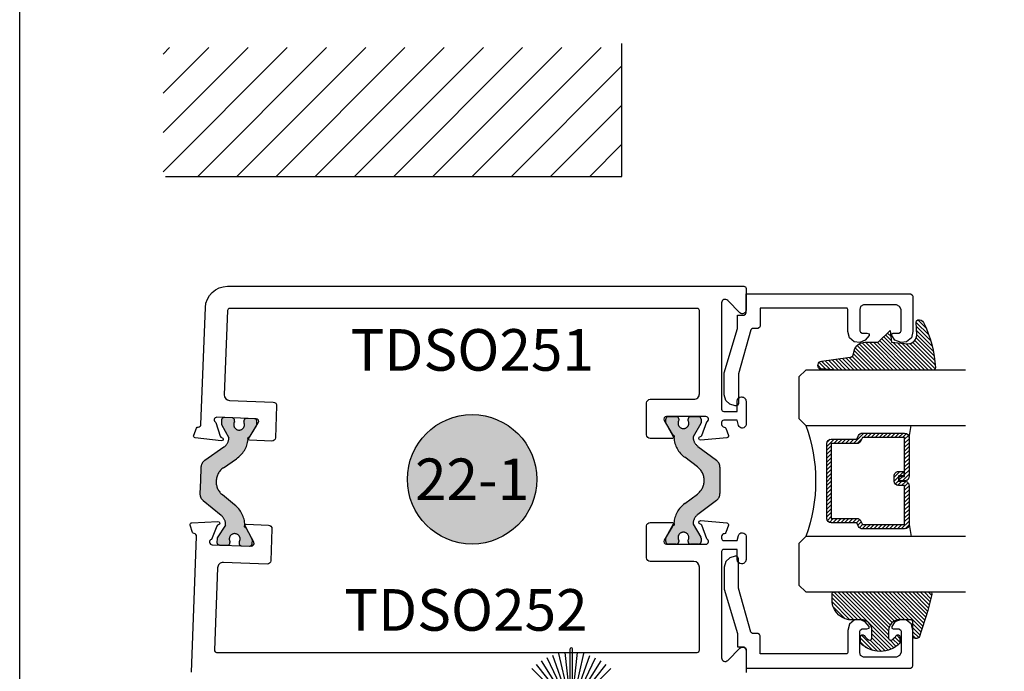
# Model space of a CAD drawing. Units: inches. Extents: x 0 to 160, y 0 to 19.
# Drawn here: x 108 to 112, y 11 to 14 of the extents above; entities that cross this region are included whole.
import ezdxf
from ezdxf.enums import TextEntityAlignment as Align

# ---------------------------------------------------------------- set-up
doc = ezdxf.new("R2010")
doc.units = ezdxf.units.IN
doc.header["$MEASUREMENT"] = 0
doc.linetypes.add('HIDDEN', pattern=[0.375, 0.25, -0.125])
doc.layers.add('Arcadia-Mview', color=6, linetype='Continuous', plot=False)
for name, color, linetype in [('Arcadia-Profile', 5, 'Continuous'), ('Arcadia-Shade', 8, 'Continuous'), ('Arcadia-Symb', 7, 'Continuous'), ('Arcadia-Symb-Text', 3, 'Continuous'), ('Arcadia-Text', 3, 'Continuous')]:
    doc.layers.add(name, color=color, linetype=linetype)
doc.styles.get("Standard").update_dxf_attribs({"font": 'ARIALN.TTF'})

# ---------------------------------------------------------------- blocks, each defined once
blk = doc.blocks.new('*U58')
at = {"layer": 'Arcadia-Shade', "lineweight": -3}
h = blk.add_hatch(dxfattribs=at)
h.set_pattern_fill('ANSI31', color=256, scale=0.1, style=0)
h.set_pattern_definition([(45, (-12.49009116438055, -10.79353366436353), (-0.0088388347648318, 0.0088388347648318), [])])
edge = h.paths.add_edge_path()
edge.add_line((0.4990116755820751, 0.4285564927512802), (0.5229934129158452, 0.4285564927512838))
edge.add_arc((0.5229934129158464, 0.4482414927513224), 0.0196850000000387, 269.9999999999964, 359.9999999999984)
edge.add_line((0.5426784129158851, 0.4482414927513219), (0.5426784129158851, 0.4732180318310384))
edge.add_line((0.5426784129158851, 0.4732180318310384), (0.5229934129158452, 0.4732180318310384))
edge.add_line((0.5229934129158452, 0.4732180318310384), (0.5229934129158452, 0.4482414927513219))
edge.add_line((0.5229934129158452, 0.4482414927513219), (0.4990116755820751, 0.4482414927513219))
edge.add_line((0.4990116755820751, 0.4482414927513219), (0.4990116755820751, 0.4763228331426533))
edge.add_arc((0.47932667558206, 0.476322833142687), 0.0196850000000151, 359.9999999999018, 449.9999999999017)
edge.add_line((0.4793266755820938, 0.4960078331427021), (0.3036411249999347, 0.4960078331426985))
edge.add_arc((0.3036411249999347, 0.4763228331426604), 0.0196850000000382, 90, 180)
edge.add_line((0.2839561249998965, 0.4763228331426604), (0.2839561249998965, 0.2858323436881278))
edge.add_arc((0.3036411249999145, 0.2858323436881261), 0.019685000000018, 179.999999999995, 245.4529343159603)
edge.add_line((0.2954631769583571, 0.2679264678137017), (0.3114070047096007, 0.2606446238063391))
edge.add_line((0.3114070047096007, 0.2606446238063391), (0.3114070047096007, 0.1457257251104203))
edge.add_arc((0.3310920047095802, 0.145725725110422), 0.0196849999999795, 180.0000000000052, 270.0000000000052)
edge.add_line((0.331092004709582, 0.1260407251104425), (0.668905995290265, 0.126040725110439))
edge.add_arc((0.668905995290266, 0.1457257251104211), 0.0196849999999822, 269.9999999999974, 359.9999999999974)
edge.add_line((0.6885909952902481, 0.1457257251104203), (0.6885909952902481, 0.2606446238063391))
edge.add_line((0.6885909952902481, 0.2606446238063391), (0.7045348230414366, 0.2679264678137088))
edge.add_arc((0.6963568749998893, 0.2858323436881248), 0.0196850000000061, 294.547065684023, 359.9999999999882)
edge.add_line((0.7160418749998954, 0.2858323436881207), (0.7160418749998936, 0.4763228331426604))
edge.add_arc((0.696356874999912, 0.47632283314266), 0.0196849999999816, 9.694e-13, 89.99999999999903)
edge.add_line((0.6963568749999123, 0.4960078331426417), (0.5206721869999261, 0.4960078331426985))
edge.add_arc((0.5206721869999243, 0.4763228331426586), 0.0196850000000399, 89.99999999999484, 179.9999999999948)
edge.add_line((0.5009871869998844, 0.4763228331426604), (0.5009871869998844, 0.4521573060815705))
edge.add_line((0.5009871869998844, 0.4521573060815705), (0.5206721869999261, 0.4521573060815705))
edge.add_line((0.5206721869999261, 0.4521573060815705), (0.5206721869999261, 0.4763228331426604))
edge.add_line((0.5206721869999261, 0.4763228331426604), (0.6963568749999123, 0.4763228331426604))
edge.add_line((0.6963568749999123, 0.4763228331426604), (0.6963568749999123, 0.2858323436881207))
edge.add_line((0.6963568749999123, 0.2858323436881207), (0.6804130472487256, 0.2785504996807049))
edge.add_arc((0.6885909952902385, 0.260644623806309), 0.0196849999999735, 114.5470656839565, 179.9999999999124)
edge.add_line((0.668905995290265, 0.2606446238063391), (0.668905995290265, 0.1457257251104203))
edge.add_line((0.668905995290265, 0.1457257251104203), (0.331092004709582, 0.1457257251104203))
edge.add_line((0.331092004709582, 0.1457257251104203), (0.331092004709582, 0.2606446238063391))
edge.add_arc((0.311407004709616, 0.2606446238063067), 0.019684999999966, 9.43583e-11, 65.45293431605755)
edge.add_line((0.3195849527511214, 0.2785504996806978), (0.3036411249999347, 0.2858323436881207))
edge.add_line((0.3036411249999347, 0.2858323436881207), (0.3036411249999347, 0.4763228331426604))
edge.add_line((0.3036411249999347, 0.4763228331426604), (0.4793266755820938, 0.4763228331426604))
edge.add_line((0.4793266755820938, 0.4763228331426604), (0.4793266755820938, 0.4482414927513219))
edge.add_arc((0.4990116755821053, 0.4482414927512917), 0.0196850000000115, 179.9999999999121, 269.9999999999121)
at = {"layer": 'Arcadia-Profile'}
for p, q in [((0, 0.03125), (1.8e-15, 0.75)), ((0.25, 0.75), (0.25, 0.03125)), ((0.75, 0.03125), (0.75, 0.75)), ((1, 0.75), (1, 0.03125)), ((0.3036416249999334, 0.4960078331427021), (0.2499999999999218, 0.5053829846366896)), ((0.6963568749999123, 0.4960078331427021), (0.7499984999999257, 0.5053829846366896)), ((0.7080088700575029, 0.2699663348586228), (0.7122228838293801, 0.2741803486304981)), ((0.03125, 0), (0, 0.03125)), ((0.03125, 0), (0, 0.03125)), ((0.03125, 0), (0, 0.03125)), ((0.03125, 0), (0, 0.03125)), ((0.03125, 0), (0, 0.03125)), ((0.21875, 0), (0.03125, 0)), ((0.21875, 0), (0.03125, 0)), ((0.25, 0.03125), (0.21875, 0)), ((0.25, 0.03125), (0.21875, 0)), ((0.78125, 0), (0.75, 0.03125)), ((0.96875, 0), (0.78125, 0)), ((1, 0.03125), (0.96875, 0))]:
    blk.add_line(p, q, dxfattribs=at)
blk.add_lwpolyline([(0.4990116755820751, 0.4285564927512802), (0.5229934129158452, 0.4285564927512838, 0.4142135623731049), (0.5426784129158851, 0.4482414927513219), (0.5426784129158851, 0.4732180318310384), (0.5229934129158452, 0.4732180318310384), (0.5229934129158452, 0.4482414927513219), (0.4990116755820751, 0.4482414927513219), (0.4990116755820751, 0.4763228331426533, 0.4142135623730951), (0.4793266755820938, 0.4960078331427021), (0.3036411249999347, 0.4960078331426985, 0.4142135623730951), (0.2839561249998965, 0.4763228331426604), (0.2839561249998965, 0.2858323436881278, 0.2936188569408289), (0.2954631769583571, 0.2679264678137017), (0.3114070047096007, 0.2606446238063391), (0.3114070047096007, 0.1457257251104203, 0.4142135623730951), (0.331092004709582, 0.1260407251104425), (0.668905995290265, 0.126040725110439, 0.4142135623730951), (0.6885909952902481, 0.1457257251104203), (0.6885909952902481, 0.2606446238063391), (0.7045348230414366, 0.2679264678137088, 0.2936188569408282), (0.7160418749998954, 0.2858323436881207), (0.7160418749998936, 0.4763228331426604, 0.4142135623730852), (0.6963568749999123, 0.4960078331426417), (0.5206721869999261, 0.4960078331426985, 0.4142135623730951), (0.5009871869998844, 0.4763228331426604), (0.5009871869998844, 0.4521573060815705), (0.5206721869999261, 0.4521573060815705), (0.5206721869999261, 0.4763228331426604), (0.6963568749999123, 0.4763228331426604), (0.6963568749999123, 0.2858323436881207), (0.6804130472487256, 0.2785504996807049, 0.2936188569407848), (0.668905995290265, 0.2606446238063391), (0.668905995290265, 0.1457257251104203), (0.331092004709582, 0.1457257251104203), (0.331092004709582, 0.2606446238063391, 0.2936188569408189), (0.3195849527511214, 0.2785504996806978), (0.3036411249999347, 0.2858323436881207), (0.3036411249999347, 0.4763228331426604), (0.4793266755820938, 0.4763228331426604), (0.4793266755820938, 0.4482414927513219, 0.4142135623730946)], format="xyb", close=True, dxfattribs=at)
blk.add_arc((0.4999992499998971, -0.6625220109668888), 0.7374409998105559, 70.18348207574029, 109.8165179242613, dxfattribs=at)
blk = doc.blocks.new('E-150MOD')
at = {"layer": 'Arcadia-Shade', "lineweight": -3}
h = blk.add_hatch(dxfattribs=at)
h.set_pattern_fill('ANSI31', color=256, scale=0.1, style=0)
h.set_pattern_definition([(45, (-0.138567264803946, 0.0239117308240513), (-0.0088388347648318, 0.0088388347648318), [])])
edge = h.paths.add_edge_path()
edge.add_line((0.2307305913625512, 0.1184704544556859), (0.202291955919371, 0.1184704544556872))
edge.add_arc((0.2022919559193711, 0.1278042520424739), 0.0093337975867867, 126.6780053634676, 269.9999999999995, ccw=False)
edge.add_arc((0.1429581583326799, 0.207470454455787), 0.0900000000000237, 306.6780053633725, 323.576426357604)
edge.add_arc((0.2073301242805562, 0.1599704544556878), 0.0099999999999988, 323.5764263576871, 450.0000000000201)
edge.add_line((0.2073301242805527, 0.1699704544556866), (0.1749999999999971, 0.169970454455686))
edge.add_arc((0.1749999999999987, 0.1199704544556874), 0.0499999999999986, 90.00000000000178, 180.0000000000027)
edge.add_line((0.125, 0.119970454455685), (0.1250000000000007, 0.0659049405506607))
edge.add_arc((0.037059360948156, 0.0786686605666967), 0.0888620759688553, 266.2190256176107, 351.74174670046614, ccw=False)
edge.add_line((0.0311995675385823, -0.009999999999998), (0.0100000000000015, -0.01))
edge.add_arc((0.0100000000000008, 8e-16), 0.0100000000000008, 180.0000000000043, 270.0000000000043, ccw=False)
edge.add_line((0, 0), (0, 0.4305641256404997))
edge.add_arc((0.009999999999999, 0.4305641256405004), 0.009999999999999, 77.99937774415321, 180.0000000000045, ccw=False)
edge.add_arc((-0.3507727045260797, -1.107357734935952), 1.589668855323814, 69.71688305471389, 76.80556558053468, ccw=False)
edge.add_arc((0.1947457635950655, 0.3698040499677627), 0.0150000000000009, -90.00000000001302, 68.26389573529048, ccw=False)
edge.add_line((0.1947457635950621, 0.3548040499677619), (0.1349999999999979, 0.3548040499677614))
edge.add_arc((0.1349999999999979, 0.3448040499677614), 0.01, 90, 180)
edge.add_line((0.1249999999999979, 0.3448040499677614), (0.125, 0.2949704544556848))
edge.add_arc((0.1750000000000003, 0.2949704544556861), 0.0500000000000002, 180.0000000000014, 270.0000000000005)
edge.add_line((0.1750000000000007, 0.2449704544556859), (0.2073301242805527, 0.2449704544556874))
edge.add_arc((0.207330124280542, 0.2549704544556661), 0.0099999999999787, 270.0000000000609, 396.4235736423736)
edge.add_arc((0.1429581583325789, 0.2074704544556889), 0.0900000000000011, 36.42357364230738, 53.32199463653551)
edge.add_arc((0.2022919559193708, 0.2871366568689003), 0.009333797586788, 89.99999999999869, 233.32199463655041, ccw=False)
edge.add_line((0.202291955919371, 0.2964704544556884), (0.2307305913625512, 0.2964704544556882))
edge.add_arc((0.1429581583325826, 0.2074704544556871), 0.125000000000002, -45.39787468375329, 45.39787468375329, ccw=False)
at = {"layer": 'Arcadia-Profile'}
blk.add_lwpolyline([(0.2307305913625512, 0.1184704544556859), (0.202291955919371, 0.1184704544556872, -0.7220322426225168), (0.1967167169756805, 0.1352900043835457, 0.0738671817168788), (0.215376620024047, 0.1540329544556911, 0.6153459029250179), (0.2073301242805527, 0.1699704544556866), (0.1749999999999971, 0.169970454455686, 0.4142135623731001), (0.125, 0.119970454455685), (0.1250000000000007, 0.0659049405506607, -0.3915067863019581), (0.0311995675385823, -0.009999999999998), (0.0100000000000015, -0.01, -0.4142135623730951), (0, 0), (0, 0.4305641256404997, -0.4769788655072018), (0.0120792231389261, 0.4403455790671917, -0.0309400796202896), (0.2003007460826568, 0.3837375409001378, -0.8262721402126098), (0.1947457635950621, 0.3548040499677619), (0.1349999999999979, 0.3548040499677614, 0.4142135623730951), (0.1249999999999979, 0.3448040499677614), (0.125, 0.2949704544556848, 0.41421356237309), (0.1750000000000007, 0.2449704544556859), (0.2073301242805527, 0.2449704544556874, 0.6153459029248967), (0.2153766200240104, 0.2609079544556594, 0.0738671817168641), (0.1967167169756818, 0.2796509045278258, -0.7220322426226498), (0.202291955919371, 0.2964704544556884), (0.2307305913625512, 0.2964704544556882, -0.418287269326214)], format="xyb", close=True, dxfattribs=at)
blk = doc.blocks.new('E-260MOD')
at = {"layer": 'Arcadia-Shade', "lineweight": -3}
h = blk.add_hatch(dxfattribs=at)
h.set_pattern_fill('ANSI31', color=256, scale=0.1, style=0)
h.set_pattern_definition([(45, (0.111432735196054, 0.0210802744449259), (-0.0088388347648318, 0.0088388347648318), [])])
edge = h.paths.add_edge_path()
edge.add_line((-0.1786578097246902, 0.2350642497696223), (-0.125, 0.2404197422160825))
edge.add_line((-0.125, 0.2404197422160825), (-0.1181936880113304, 0.3139171335331267))
edge.add_arc((-0.1581936880113304, 0.3139171335331286), 0.04, 359.9999999999973, 449.9999999999999)
edge.add_line((-0.1581936880113304, 0.3539171335331286), (-0.2162454687676565, 0.3519725935885994))
edge.add_arc((-0.2162454687677204, 0.3619725935886442), 0.0100000000000448, 199.8505422421205, 270.0000000003661, ccw=False)
edge.add_arc((-0.2057289674488805, 0.3657692497091054), 0.0211808495959475, 113.38550761416829, 199.8505422417517, ccw=False)
edge.add_arc((0.0188137903408532, -0.0927442170155847), 0.5317010624323791, 93.16608336545528, 115.98409913818631, ccw=False)
edge.add_arc((-0.009999999999999, 0.4281605382221339), 0.009999999999999, -5.4001247917767614e-12, 93.166083365465, ccw=False)
edge.add_line((0, 0.428160538222133), (0, 0))
edge.add_line((0, 0), (-0.0053552835515234, -0.0845275820354292))
edge.add_arc((-0.0204262058438835, -0.0713796810144441), 0.0199999999999994, 191.4084515945802, 318.8984941272966, ccw=False)
edge.add_line((-0.0400310460016437, -0.0753357197388062), (-0.0574464047220715, 0.0534071486590815))
edge.add_arc((-0.0772453629954753, 0.0505785003444151), 0.0200000000000013, 8.130742450397316, 62.82068149597911)
edge.add_line((-0.0681098259279479, 0.0683701265345048), (-0.0978388426688213, 0.0757519387839843))
edge.add_arc((-0.0749999999999996, 0.1202310042592028), 0.0499999999999997, 180.0000000000006, 242.82068149597302, ccw=False)
edge.add_line((-0.1249999999999993, 0.1202310042592023), (-0.125, 0.180419742216082))
edge.add_line((-0.125, 0.180419742216082), (-0.1786578097246902, 0.2350642497696223))
at = {"layer": 'Arcadia-Profile'}
blk.add_lwpolyline([(-0.1786578097246902, 0.2350642497696223), (-0.125, 0.2404197422160825), (-0.1181936880113304, 0.3139171335331267, 0.4142135623731084), (-0.1581936880113304, 0.3539171335331286), (-0.2162454687676565, 0.3519725935885994, -0.3160158995843511), (-0.2256512846930993, 0.3585769159274423, -0.3962562958274539), (-0.2141359800658433, 0.3852101994920861, -0.0998926618858281), (-0.0105523046130392, 0.4381452745538752, -0.4304926132808653), (0, 0.428160538222133), (0, 0), (-0.0053552835515234, -0.0845275820354292, -0.6217797134979012), (-0.0400310460016437, -0.0753357197388062), (-0.0574464047220715, 0.0534071486590815, 0.2432650129539878), (-0.0681098259279479, 0.0683701265345048), (-0.0978388426688213, 0.0757519387839843, -0.2811846954961982), (-0.1249999999999993, 0.1202310042592023), (-0.125, 0.180419742216082)], format="xyb", close=True, dxfattribs=at)
blk.add_lwpolyline([(-0.1786578097246902, 0.2350642497696223), (-0.125, 0.2404197422160825), (-0.1181936880113304, 0.3139171335331267, 0.4142135623731084), (-0.1581936880113304, 0.3539171335331286), (-0.2162454687676565, 0.3519725935885994, -0.3160158995843511), (-0.2256512846930993, 0.3585769159274423, -0.3962562958274539), (-0.2141359800658433, 0.3852101994920861, -0.0998926618858281), (-0.0105523046130392, 0.4381452745538752, -0.4304926132808653), (0, 0.428160538222133), (0, 0), (-0.0053552835515234, -0.0845275820354292, -0.6217797134979012), (-0.0400310460016437, -0.0753357197388062), (-0.0574464047220715, 0.0534071486590815, 0.2432650129539878), (-0.0681098259279479, 0.0683701265345048), (-0.0978388426688213, 0.0757519387839843, -0.2811846954961982), (-0.1249999999999993, 0.1202310042592023), (-0.125, 0.180419742216082)], format="xyb", close=True, dxfattribs=at)
blk = doc.blocks.new('DS001')
at = {"layer": 'Arcadia-Profile'}
blk.add_lwpolyline([(1.226564120187185, 1.758544697171567), (1.219516519199708, 1.744449495196603), (1.205421317224726, 1.740925694702862), (1.11027870389372, 1.740925694702862), (1.103231102906243, 1.744449495196603), (1.09970730241249, 1.751497096184085), (1.09970730241249, 1.772639899146532), (1.096183501918766, 1.78341858300974), (1.089135900931261, 1.78341858300974), (1.067993097968831, 1.76559229815905), (1.057421696487602, 1.740925694702862), (1.060945496981354, 1.716259091246674), (1.07856449945006, 1.695116288284227), (1.106754903399967, 1.688068687296744), (1.205421317224726, 1.688068687296744), (1.212468918212203, 1.684544886803003), (1.212468918212203, 1.677497285815521), (1.212468918212203, 1.300036068221246), (1.212468918212203, 1.292988467233764), (1.205421317224726, 1.292988467233764), (1.131421506856178, 1.292988467233764), (1.124373905868673, 1.289464666740023), (1.120850105374949, 1.28241706575254), (1.120850105374949, 1.257543179914367), (1.117326304881196, 1.254019379420626), (1.113802504387472, 1.250495578926885), (0.9164696767379545, 1.194114771027026), (0.7823579755938049, 1.194114771027026), (0.7753103746063282, 1.190590970533285), (0.7717865741125756, 1.183543369545803), (0.7717865741125756, 1.180019569052061), (0.7788341751000523, 1.155352965595873), (0.7964531775687583, 1.137733963127167), (0.821327063406948, 1.130686362139685), (0.9199934772317071, 1.130686362139685), (1.120850105374949, 1.190590970533285), (1.173707112781067, 1.190590970533285), (1.180754713768543, 1.190590970533285), (1.180754713768543, 1.197638571520767), (1.180754713768543, 1.218781374483214), (1.184278514262296, 1.225828975470697), (1.191326115249773, 1.229352775964438), (1.276104609481529, 1.229352775964438), (1.276104609481529, 1.970387291560007), (1.272580808987805, 1.97743489254749), (1.265533208000328, 1.980958693041231), (1.106754903399967, 1.980958693041231), (1.07856449945006, 1.973911092053748), (1.060945496981354, 1.952768289091302), (1.057421696487602, 1.927894403253129), (1.067993097968831, 1.899703999303199), (1.089135900931261, 1.885608797328234), (1.096183501918766, 1.885608797328234), (1.09970730241249, 1.892656398315717), (1.09970730241249, 1.917323001771905), (1.103231102906243, 1.924370602759387), (1.11027870389372, 1.927894403253129), (1.205421317224726, 1.927894403253129), (1.219516519199708, 1.920846802265646), (1.226564120187185, 1.906751600290682)], close=True, dxfattribs=at)
blk = doc.blocks.new('Keynote')
at = {"layer": 'Arcadia-Symb', "lineweight": -3}
h = blk.add_hatch(color=8, dxfattribs=at)
h.dxf.hatch_style = 1
edge = h.paths.add_edge_path()
edge.add_arc((0, 0), 0.1458, 0, 360)
at = {"layer": 'Defpoints', "lineweight": -3}
blk.add_circle((0, 0), 0.1458, dxfattribs=at)
at = {"layer": 'Arcadia-Symb-Text'}
blk.add_attdef('KEYNOTE_BUBBLE', text='', height=0.09375, dxfattribs=at).set_placement((0, 0), align=Align.MIDDLE_CENTER)
blk = doc.blocks.new('B270PILE')
at = {"layer": 'Arcadia-Profile'}
for p, q in [((-0.005, 0.03), (-0.005, 0.225)), ((0.005, 0.03), (0.005, 0.225)), ((-0.0347241831699113, 0.03), (-0.1093844810405916, 0.1850337060029319)), ((-0.0252308089558078, 0.03), (-0.0832651711355121, 0.1958526784054417)), ((-0.0164576119723372, 0.03), (-0.0560987533918259, 0.2036791885306117)), ((-0.0081243397192981, 0.03), (-0.0282268612749826, 0.2084148134725706)), ((0.0081243397192981, 0.03), (0.0282268612749826, 0.2084148134725706)), ((0.0164576119723372, 0.03), (0.0560987533918259, 0.2036791885306117)), ((0.0252308089558078, 0.03), (0.0832651711355121, 0.1958526784054417)), ((0.0347241831699113, 0.03), (0.1093844810405917, 0.1850337060029319)), ((-0.0721055093308178, 0.03), (-0.1782655152223096, 0.1361600058914919)), ((-0.0575022248831391, 0.03), (-0.1571852140601667, 0.1549985147676532)), ((-0.0453068943729671, 0.03), (-0.1341282176302316, 0.1713583261783576)), ((0.0453068943729671, 0.03), (0.1341282176302316, 0.1713583261783576)), ((0.0575022248831391, 0.03), (0.1571852140601667, 0.1549985147676532)), ((0.0721055093308178, 0.03), (0.1782655152223096, 0.1361600058914919))]:
    blk.add_line(p, q, dxfattribs=at)
blk.add_lwpolyline([(-0.105, 0, -0.9999999999999998), (-0.105, 0.03), (0.105, 0.03, -0.9999999999999998), (0.105, 0), (0.105, 0)], format="xyb", close=True, dxfattribs=at)
blk.add_arc((0, 0.225), 0.005, 0, 180, dxfattribs=at)

msp = doc.modelspace()

# ---------------------------------------------------------------- hatches: boundary and pattern name
at = {"layer": 'Arcadia-Profile', "lineweight": -3}
h = msp.add_hatch(color=256, dxfattribs=at)
h.dxf.hatch_style = 1
edge = h.paths.add_edge_path()
edge.add_arc((108.9626094634988, 11.49510254014654), 0.0770783737909187, 124.8023961409555, 230.8023961409256, ccw=False)
edge.add_line((108.9186171428982, 11.55839354609862), (108.9768565513683, 11.59887460166818))
edge.add_arc((108.9120973799521, 11.69764847265182), 0.1181102361000375, 303.250074611827, 354.1731172386308)
edge.add_arc((109.0374306944002, 11.68485816377565), 0.0078740157399742, 147.8023961394414, 174.1731172370298, ccw=False)
edge.add_line((109.0307675806231, 11.68905376130966), (109.0674529547078, 11.74731455003247))
edge.add_arc((109.0607898409306, 11.75151014756646), 0.0078740157400875, 327.8023961400936, 357.8023961397121)
edge.add_line((109.068658065497, 11.75120821040651), (109.0692565202884, 11.76680343126226))
edge.add_arc((109.057454183439, 11.76725633700189), 0.0118110236100018, 357.8023961410673, 447.8023961410673)
edge.add_line((109.0579070891786, 11.77905867385131), (109.0225000786304, 11.7804173910704))
edge.add_arc((109.0220471728907, 11.76861505422097), 0.0118110236100197, 87.80239614060064, 177.8023961411393)
edge.add_line((109.0102448360413, 11.76906795996059), (109.010063387738, 11.76433957211123))
edge.add_arc((108.9889113879453, 11.75215703973094), 0.0244094487940084, -214.33507659399254, 29.93986887563841, ccw=False)
edge.add_line((108.9687552087651, 11.76592474220014), (108.9689366570684, 11.77065313004949))
edge.add_arc((108.957134320219, 11.77110603578913), 0.0118110236099992, 357.8023961410668, 447.8023961410801)
edge.add_line((108.9575872259586, 11.78290837263854), (108.9221802154103, 11.78426708985752))
edge.add_arc((108.9217273096707, 11.77246475300809), 0.0118110236100156, 87.80239614112585, 177.8023961405872)
edge.add_line((108.9099249728213, 11.77291765874783), (108.9093265180299, 11.75732243789208))
edge.add_arc((108.9171947425962, 11.75702050073236), 0.0078740157400054, 177.8023961413444, 207.802396141072)
edge.add_line((108.9102296916592, 11.75334787369992), (108.9420925145618, 11.6929207781758))
edge.add_arc((108.9351274636249, 11.6892481511431), 0.0078740157400753, -7.662759374272923, 27.802396142902296, ccw=False)
edge.add_arc((108.888305255283, 11.69554777537254), 0.0551181101799959, 304.80239614087424, 352.33724062396993, ccw=False)
edge.add_line((108.9197638013664, 11.65028889836334), (108.8339093174513, 11.59061315258294))
edge.add_arc((108.8563797075108, 11.55828538329066), 0.0393700786999669, 124.8023961408298, 177.8023961409064)
edge.add_line((108.8170385846795, 11.55979506908956), (108.8147737581416, 11.50077562339585))
edge.add_line((108.8147737581416, 11.50077562339585), (108.8125089316035, 11.44175617770214))
edge.add_arc((108.8518500544349, 11.44024649190326), 0.0393700786999969, 177.8023961409288, 230.8023961409864)
edge.add_line((108.8269682869993, 11.40973582579899), (108.9079969985259, 11.34365606376037))
edge.add_arc((108.8731625241161, 11.30094113121443), 0.0551181101799701, 3.2675516577065196, 50.80239614094438, ccw=False)
edge.add_arc((108.9203298117894, 11.3036339797043), 0.007874015740032, -32.19760385856563, 3.267551658120283, ccw=False)
edge.add_line((108.9269929255667, 11.29943838217049), (108.8905929372171, 11.24163082033841))
edge.add_arc((108.8972560509943, 11.23743522280453), 0.007874015740024, 147.8023961407799, 177.8023961405219)
edge.add_line((108.889387826428, 11.23773715996436), (108.8887893716367, 11.22214193910862))
edge.add_arc((108.9005917084861, 11.22168903336898), 0.0118110236100036, 177.8023961410676, 267.8023961405076)
edge.add_line((108.9001388027464, 11.20988669651957), (108.9355458132947, 11.20852797930059))
edge.add_arc((108.9359987190343, 11.22033031615002), 0.0118110236100156, 267.8023961411259, 357.8023961405872)
edge.add_line((108.9478010558837, 11.21987741041029), (108.9479825041871, 11.22460579825964))
edge.add_arc((108.9691345039797, 11.23678833064002), 0.0244094487939979, -34.3350765939316, 209.9398688758837, ccw=False)
edge.add_line((108.98929068316, 11.22302062817085), (108.9891092348567, 11.2182922403215))
edge.add_arc((109.0009115717061, 11.21783933458175), 0.0118110236100062, 177.8023961405161, 267.8023961405162)
edge.add_line((109.0004586659663, 11.20603699773234), (109.0358656765146, 11.20467828051336))
edge.add_arc((109.0363185822543, 11.21648061736279), 0.0118110236100156, 267.8023961411259, 357.8023961405872)
edge.add_line((109.0481209191037, 11.21602771162305), (109.0487193738951, 11.23162293247879))
edge.add_arc((109.0408511493288, 11.23192486963867), 0.0078740157400034, 357.8023961402055, 387.8023961407282)
edge.add_line((109.0478162002658, 11.23559749667107), (109.0157035642298, 11.29649835693716))
edge.add_arc((109.0226686151668, 11.30017098396962), 0.007874015740016, 181.4316750433747, 207.8023961411424, ccw=False)
edge.add_arc((108.8967236918204, 11.29702328719687), 0.1181102360999723, 1.43167504319827, 52.35471766999599)
edge.add_line((108.9688620153915, 11.39054382047142), (108.9138961707062, 11.43536904191013))
h = msp.add_hatch(color=256, dxfattribs=at)
h.dxf.hatch_style = 1
edge = h.paths.add_edge_path()
edge.add_line((111.0706150314544, 11.75711552192878), (111.0364585044178, 11.69795468169128))
edge.add_arc((111.0432776020785, 11.69401767382122), 0.0078740157400608, 149.9999999997158, 185.4651555163877)
edge.add_arc((111.090306939179, 11.6985172195025), 0.0551181101799998, 185.4651555168738, 232.9999999999651)
edge.add_line((111.0571360324249, 11.65449793946608), (111.1406390448631, 11.59157390624751))
edge.add_arc((111.1169455400387, 11.56013156336427), 0.0393700787000457, 2.05773176276125e-11, 53.00000000006139, ccw=False)
edge.add_line((111.1563156187388, 11.56013156336429), (111.1563156187388, 11.50106867815499))
edge.add_line((111.1563156187388, 11.50106867815499), (111.1563156187387, 11.4420057929458))
edge.add_arc((111.1169455400387, 11.44200579294576), 0.0393700787000126, -52.9999999999784, 6.201616997714154e-11, ccw=False)
edge.add_line((111.1406390448631, 11.41056345006258), (111.0571360324249, 11.34763941684401))
edge.add_arc((111.090306939179, 11.30362013680762), 0.0551181101799809, 127.0000000000645, 174.5348444831542)
edge.add_arc((111.0432776020785, 11.30811968248873), 0.0078740157400298, 174.5348444825534, 209.9999999992335)
edge.add_line((111.0364585044178, 11.30418267461881), (111.0706150314545, 11.24502183438131))
edge.add_arc((111.0637959337938, 11.24108482651135), 0.0078740157399503, -5.171045813767705e-10, 29.999999999912575, ccw=False)
edge.add_line((111.0716699495338, 11.24108482651128), (111.0716699495338, 11.22547812725498))
edge.add_arc((111.0598589259238, 11.22547812725498), 0.0118110236099938, -90, 0, ccw=False)
edge.add_line((111.0598589259238, 11.21366710364499), (111.0244258550938, 11.21366710364499))
edge.add_arc((111.0244258550938, 11.22547812725498), 0.0118110236099938, 180, 270, ccw=False)
edge.add_line((111.0126148314838, 11.22547812725498), (111.0126148314838, 11.23020999529423))
edge.add_arc((110.9919455401663, 11.24319466267002), 0.0244094487940165, 327.8625272650945, 572.1374727349054)
edge.add_line((110.9712762488488, 11.23020999529423), (110.9712762488488, 11.22547812725498))
edge.add_arc((110.9594652252388, 11.22547812725498), 0.0118110236099938, -90, 0, ccw=False)
edge.add_line((110.9594652252388, 11.21366710364499), (110.9240321544088, 11.21366710364499))
edge.add_arc((110.9240321544088, 11.22547812725498), 0.0118110236099938, 180, 270, ccw=False)
edge.add_line((110.9122211307988, 11.22547812725498), (110.9122211307988, 11.24108482651128))
edge.add_arc((110.9200951465388, 11.24108482651125), 0.0078740157399775, 149.9999999993572, 179.9999999997932, ccw=False)
edge.add_line((110.9132760488782, 11.24502183438131), (110.9477003723078, 11.30464651157753))
edge.add_arc((110.9408812746471, 11.30858351944743), 0.0078740157399319, 330.0000000004877, 356.3707210986562)
edge.add_arc((111.0666128664977, 11.30060865127465), 0.1181102360999983, 125.44767847094101, 176.3707210977143, ccw=False)
edge.add_line((110.9981137393302, 11.39682661970506), (111.0547580265954, 11.43951115178892))
edge.add_arc((111.0083711032878, 11.50106867815503), 0.0770783737909302, 307.0000000000244, 413.0000000000051)
edge.add_line((111.0547580265953, 11.56262620452118), (110.9981137393302, 11.60531073660503))
edge.add_arc((111.0666128664977, 11.70152870503547), 0.1181102361000097, 183.6292789022991, 234.5523215290726, ccw=False)
edge.add_arc((110.940881274647, 11.69355383686269), 0.0078740157400191, 3.629278901095668, 29.99999999890024)
edge.add_line((110.9477003723078, 11.69749084473257), (110.9132760488782, 11.75711552192878))
edge.add_arc((110.9200951465388, 11.76105252979874), 0.0078740157399503, 179.999999999483, 209.9999999999126, ccw=False)
edge.add_line((110.9122211307988, 11.76105252979881), (110.9122211307988, 11.77665922905499))
edge.add_arc((110.9240321544088, 11.77665922905499), 0.0118110236099938, 90, 180, ccw=False)
edge.add_line((110.9240321544088, 11.78847025266499), (110.9594652252388, 11.78847025266499))
edge.add_arc((110.9594652252388, 11.77665922905499), 0.0118110236099938, 0, 90, ccw=False)
edge.add_line((110.9712762488488, 11.77665922905499), (110.9712762488488, 11.77192736101575))
edge.add_arc((110.9919455401663, 11.75894269364005), 0.0244094487939952, 147.8625272652994, 392.1374727347006)
edge.add_line((111.0126148314838, 11.77192736101575), (111.0126148314838, 11.77665922905499))
edge.add_arc((111.0244258550938, 11.77665922905499), 0.0118110236099938, 90, 180, ccw=False)
edge.add_line((111.0244258550938, 11.78847025266499), (111.0598589259238, 11.78847025266499))
edge.add_arc((111.0598589259238, 11.77665922905499), 0.0118110236099938, 0, 90, ccw=False)
edge.add_line((111.0716699495338, 11.77665922905499), (111.0716699495339, 11.76105252979881))
edge.add_arc((111.0637959337939, 11.76105252979888), 0.0078740157399633, 329.9999999989334, 359.99999999948295, ccw=False)
at = {"layer": 'Arcadia-Shade', "lineweight": -3}
h = msp.add_hatch(dxfattribs=at)
h.set_pattern_fill('ANSI31', color=256)
h.set_pattern_definition([(45, (13.27961043754666, 13.86854521083792), (-0.0883883476483184, 0.0883883476483185), [])])
h.paths.add_polyline_path([(110.7147839748808, 12.87110918058762), (108.6464823082723, 12.87110918058762), (108.6464823082723, 13.4517222586673), (110.7147839748808, 13.4517222586673)])

# ---------------------------------------------------------------- linework, layer by layer
at = {"layer": 'Arcadia-Mview', "lineweight": -3}
msp.add_lwpolyline([(108, 18.65916279293205), (124, 18.65916279293205), (124, 2.84e-14), (108, 2.84e-14)], close=True, dxfattribs=at)
at = {"layer": 'Arcadia-Profile', "lineweight": -3, "elevation": -0.0001031840451056}
msp.add_lwpolyline([(108.6577317484034, 12.87110918058762), (110.7147839748808, 12.87110918058762), (110.7147839748808, 13.4701693005051)], dxfattribs=at)
at = {"layer": 'Arcadia-Profile', "elevation": -0.0001031840451056}
msp.add_lwpolyline([(111.0683196877116, 11.69836155189718, 0.270495450892694), (111.0745229241774, 11.70351669000344), (111.0969579961719, 11.76515654408548, 0.8430390037151086), (111.092957996338, 11.78847025266499), (110.915957996338, 11.78847025266499, 0.5773502691895758), (110.9055656914926, 11.77047025266496), (110.940688707729, 11.70963540402842, 0.1826758133126405), (110.9450665098368, 11.70605282833709, -0.8496353657691814), (110.9425161087207, 11.69047025266503), (110.841957996338, 11.69047025266503, -0.4142135623730951), (110.825957996338, 11.70647025266499), (110.825957996338, 11.850470252665, -0.4142135623730951), (110.841957996338, 11.86647025266496), (111.038957996338, 11.86647025266496, 0.4142135623730951), (111.063957996338, 11.89147025266494), (111.063957996338, 12.26606867815498, 0.4142135623730951), (111.053957996338, 12.27606867815508), (108.9465742593234, 12.27606867815497, 0.4030236207041986), (108.9365816141141, 12.26645213834832), (108.9220337997678, 11.88734851854725, 0.4142135623730441), (108.9460567623079, 11.86140825504061), (109.1429118729323, 11.85385408923231, -0.4142135623730951), (109.1582865689579, 11.83725232058806), (109.1527647421743, 11.69335822957329, -0.4142135623730152), (109.13616297353, 11.6779835335475), (109.0356788195336, 11.6818395368689, -0.8496353657689766), (109.0337278239321, 11.69750844961335, 0.1826758133126548), (109.0382397837748, 11.70092051911105), (109.07566974205, 11.76036379713049, 0.5773502691917314), (109.0659753088751, 11.77874906202988), (108.8891054886695, 11.78553630745149, 0.8430390037137648), (108.8842144428318, 11.76239312968745), (108.9042693712644, 11.69993831472312, 0.2704954508840038), (108.9102703663541, 11.69454909868774, -0.9618520024803768), (108.9076520946389, 11.67877704215108), (108.7908079833474, 11.69353292166319, -0.4931454260286516), (108.7844032262047, 11.70449229772738), (108.7975644787068, 11.73674681828789, -0.3027680775113653), (108.8049123899484, 11.74172418286538, 0.4008754401572824), (108.8168147944361, 11.75326370229017), (108.8370241894538, 12.2799032800881, -0.4030236207055825), (108.9369506415474, 12.37606867815499), (111.2639579963379, 12.37606867815499, -0.4142135623730951), (111.2739579963379, 12.366068678155), (111.273957996338, 12.26806867815504, -0.6681786379174821), (111.246644287839, 12.25675496965597), (111.191271704837, 12.31212755265802, 0.6681786379192989), (111.163957996338, 12.30081384415906), (111.163957996338, 11.82206867815501, 0.4142135623730951), (111.173957996338, 11.81206867815502), (111.233957996338, 11.81206867815502), (111.233957996338, 11.85806867815496, -0.4142135623730951), (111.252957996338, 11.87706867815497), (111.2549579963379, 11.87706867815497, -0.4142135623730951), (111.2739579963379, 11.85806867815496), (111.273957996338, 11.75306867815494, -0.4142135623730951), (111.257957996338, 11.73706867815498), (111.2556134498807, 11.73706867815498, -0.3394542588636201), (111.2401586366601, 11.74892757343333), (111.233957996338, 11.77206867815495), (111.1739579963379, 11.77206867815495, 0.4142135623730951), (111.1639579963379, 11.76206867815496), (111.163957996338, 11.75344932297061, 0.4008754401553171), (111.1754091522213, 11.74146188078829, -0.3027680775114163), (111.1825607971097, 11.73620641381161), (111.1944755373172, 11.70347093413285, -0.4931454260338671), (111.1876552422929, 11.69276521540145), (111.0703312381579, 11.6825006950802, -0.9618520024741991)], format="xyb", close=True, dxfattribs=at)
at = {"layer": 'Arcadia-Profile', "linetype": 'HIDDEN', "elevation": -0.0001031840451056}
for points in [[(108.9138961707062, 11.43536904191013, -0.4985816080532727), (108.9186171428982, 11.55839354609862), (108.9768565513683, 11.59887460166818, 0.2259239423165799), (109.0295973622472, 11.68565755808062, -0.1155744859907355), (109.0307675806231, 11.68905376130966), (109.0674529547078, 11.74731455003247, 0.1316524975856848), (109.068658065497, 11.75120821040651), (109.0692565202884, 11.76680343126226, 0.414213562373095), (109.0579070891786, 11.77905867385131), (109.0225000786304, 11.7804173910704, 0.4142135623759122), (109.0102448360413, 11.76906795996059), (109.010063387738, 11.76433957211123, -1.809162955580436), (108.9687552087651, 11.76592474220014), (108.9689366570684, 11.77065313004949, 0.4142135623732031), (108.9575872259586, 11.78290837263854), (108.9221802154103, 11.78426708985752, 0.4142135623702778), (108.9099249728213, 11.77291765874783), (108.9093265180299, 11.75732243789208, 0.1316524975861804), (108.9102296916592, 11.75334787369992), (108.9420925145618, 11.6929207781758, -0.1559930782602346), (108.9429311650154, 11.68819821377179, -0.2104361507017686), (108.9197638013664, 11.65028889836334), (108.8339093174513, 11.59061315258294, 0.2354687434836783), (108.8170385846795, 11.55979506908956), (108.8147737581416, 11.50077562339585), (108.8125089316035, 11.44175617770214, 0.2354687434835778), (108.8269682869993, 11.40973582579899), (108.9079969985259, 11.34365606376037, -0.2104361507024193), (108.9281910264017, 11.30408278778601, -0.1559930782580519), (108.9269929255667, 11.29943838217049), (108.8905929372171, 11.24163082033841, 0.1316524975862468), (108.889387826428, 11.23773715996436), (108.8887893716367, 11.22214193910862, 0.414213562370278), (108.9001388027464, 11.20988669651957), (108.9355458132947, 11.20852797930059, 0.4142135623702777), (108.9478010558837, 11.21987741041029), (108.9479825041871, 11.22460579825964, -1.809162955584748), (108.98929068316, 11.22302062817085), (108.9891092348567, 11.2182922403215, 0.4142135623730951), (109.0004586659663, 11.20603699773234), (109.0358656765146, 11.20467828051336, 0.4142135623702777), (109.0481209191037, 11.21602771162305), (109.0487193738951, 11.23162293247879, 0.131652497589709), (109.0478162002658, 11.23559749667107), (109.0157035642298, 11.29649835693716, -0.1155744859915625), (109.0147970574576, 11.2999742529213, 0.2259239423165561), (108.9688620153915, 11.39054382047142)], [(111.0706150314544, 11.75711552192878), (111.0364585044178, 11.69795468169128, 0.1559930782579787), (111.0354393792283, 11.69326774954107, 0.2104361507017316), (111.0571360324249, 11.65449793946608), (111.1406390448631, 11.59157390624751, -0.2354687434835282), (111.1563156187388, 11.56013156336429), (111.1563156187388, 11.50106867815499), (111.1563156187387, 11.4420057929458, -0.2354687434835282), (111.1406390448631, 11.41056345006258), (111.0571360324249, 11.34763941684401, 0.2104361507017315), (111.0354393792283, 11.30886960676902, 0.1559930782579785), (111.0364585044178, 11.30418267461881), (111.0706150314545, 11.24502183438131, -0.1316524975893111), (111.0716699495338, 11.24108482651128), (111.0716699495338, 11.22547812725498, -0.4142135623730951), (111.0598589259238, 11.21366710364499), (111.0244258550938, 11.21366710364499, -0.4142135623730951), (111.0126148314838, 11.22547812725498), (111.0126148314838, 11.23020999529423, 1.809162955584641), (110.9712762488488, 11.23020999529423), (110.9712762488488, 11.22547812725498, -0.4142135623730951), (110.9594652252388, 11.21366710364499), (110.9240321544088, 11.21366710364499, -0.4142135623730951), (110.9122211307988, 11.22547812725498), (110.9122211307988, 11.24108482651128, -0.1316524975893111), (110.9132760488782, 11.24502183438131), (110.9477003723078, 11.30464651157753, 0.1155744859933333), (110.9487394991377, 11.30808509018676, -0.2259239423164371), (110.9981137393302, 11.39682661970506), (111.0547580265954, 11.43951115178892, 0.4985816080533266), (111.0547580265953, 11.56262620452118), (110.9981137393302, 11.60531073660503, -0.2259239423164371), (110.9487394991377, 11.69405226612333, 0.115574485991736), (110.9477003723078, 11.69749084473257), (110.9132760488782, 11.75711552192878, -0.1316524975893111), (110.9122211307988, 11.76105252979881), (110.9122211307988, 11.77665922905499, -0.4142135623730951), (110.9240321544088, 11.78847025266499), (110.9594652252388, 11.78847025266499, -0.414213562373095), (110.9712762488488, 11.77665922905499), (110.9712762488488, 11.77192736101575, 1.809162955576214), (111.0126148314838, 11.77192736101575), (111.0126148314838, 11.77665922905499, -0.4142135623730951), (111.0244258550938, 11.78847025266499), (111.0598589259238, 11.78847025266499, -0.414213562373095), (111.0716699495338, 11.77665922905499), (111.0716699495339, 11.76105252979881, -0.1316524975898029)]]:
    msp.add_lwpolyline(points, format="xyb", close=True, dxfattribs=at)
at = {"layer": 'Arcadia-Profile', "elevation": -0.0001031840451056}
msp.add_lwpolyline([(108.7739579963379, 10.63645213834833), (108.7974592082661, 11.24887365401981, 0.4008754401564696), (108.7864761451579, 11.26129138593422, -0.3027680775092711), (108.7795312863929, 11.26681722473814), (108.7688805845638, 11.2999855110154, -0.4931454260292668), (108.7761063851014, 11.31042182474983), (108.8937377033824, 11.31617988720076, -0.9618520024663318), (108.8951395736533, 11.30025356075954, 0.2704954508893353), (108.8887432205126, 11.29534008357497), (108.8639610060076, 11.23460586001944, 0.8430390037091244), (108.8670640760055, 11.21115591411354), (109.0439338962111, 11.20436866869194, 0.577350269189621), (109.0550087860819, 11.22195692654624), (109.0222443763704, 11.28409386028489, 0.1826758133082255), (109.0180071715612, 11.28784167235109, -0.8496353657736964), (109.0211532266585, 11.3033149896345), (109.1216373806549, 11.29945898631321, -0.4142135623751746), (109.1370120766806, 11.28285721766884), (109.1314902498969, 11.13896312665407, -0.4142135623730951), (109.1148884812526, 11.1235884306284), (108.9180333706282, 11.1311425964367, 0.4142135623730951), (108.8920931071216, 11.10711963389657), (108.8778690226555, 10.73645213834835, 0.4254927504328039), (108.8878616678649, 10.72606867815501), (111.053957996338, 10.72606867815501, 0.4142135623730951), (111.063957996338, 10.736068678155), (111.063957996338, 11.11066710364504, 0.4142135623730951), (111.038957996338, 11.13566710364501), (110.841957996338, 11.13566710364513, -0.414213562371014), (110.825957996338, 11.15166710364498), (110.825957996338, 11.2956671036451, -0.4142135623730951), (110.841957996338, 11.31166710364506), (110.9425161087207, 11.31166710364506, -0.8496353657691814), (110.9450665098368, 11.29608452797289, 0.1826758133126405), (110.940688707729, 11.29250195228157), (110.9055656914926, 11.23166710364502, 0.5773502691895758), (110.915957996338, 11.21366710364499), (111.092957996338, 11.21366710364499, 0.8430390037151084), (111.0969579961719, 11.23698081222461), (111.0745229241775, 11.29862066630654, 0.2704954508933203), (111.0683196877116, 11.30377580441281, -0.9618520024741997), (111.0703312381579, 11.31963666122989), (111.1876552422929, 11.30937214090853, -0.4931454260297168), (111.1944755373172, 11.29866642217725), (111.1825607971098, 11.26593094249837, -0.3027680775112389), (111.1754091522213, 11.2606754755218, 0.4008754401580664), (111.1639579963379, 11.24868803333937), (111.1639579963379, 11.24006867815502, 0.4142135623730951), (111.1739579963379, 11.23006867815503), (111.233957996338, 11.23006867815503), (111.2401586366601, 11.25320978287665, -0.33945425886362), (111.2556134498807, 11.265068678155), (111.257957996338, 11.265068678155, -0.4142135623730951), (111.2739579963379, 11.24906867815504), (111.2739579963379, 11.14406867815502, -0.4142135623730951), (111.2549579963379, 11.12506867815501), (111.252957996338, 11.12506867815501, -0.4142135623730951), (111.233957996338, 11.14406867815502), (111.233957996338, 11.19006867815507), (111.173957996338, 11.19006867815507, 0.4142135623730951), (111.163957996338, 11.18006867815508), (111.163957996338, 10.70132351215092, 0.6681786379192989), (111.191271704837, 10.69000980365196), (111.246644287839, 10.74538238665401, -0.6681786379192989), (111.2739579963379, 10.73406867815505), (111.2739579963379, 10.63606867815498, -0.4142135623730951)], format="xyb", dxfattribs=at)

# ---------------------------------------------------------------- block references
at = {"lineweight": -3, "xscale": -1, "rotation": 270}
for name, p in [('DS001', (110.0453098476068, 11.06532565336307, -0.0001031840451056)), ('*U58', (111.5127151677533, 10.99838971566477, -0.0001031840451056))]:
    msp.add_blockref(name, p, dxfattribs=at)
at = {"lineweight": -3, "rotation": 270}
for name, p in [('E-260MOD', (111.6892598986422, 11.99838821566449, -0.0001031840451056)), ('DS001', (110.0453098476068, 11.93145227796618, -0.0001031840451056)), ('E-150MOD', (111.6715163962843, 10.99838821566449, -0.0001031840451056))]:
    msp.add_blockref(name, p, dxfattribs=at)
at = {"layer": 'Arcadia-Profile'}
msp.add_blockref('B270PILE', (110.486709289762, 10.51665342933701), dxfattribs=at)
at = {"layer": 'Arcadia-Symb', "lineweight": -3, "xscale": 2, "yscale": 2, "zscale": 2}
msp.add_blockref('Keynote', (110.0393124674211, 11.50599869824691, -0.0001031840451056), dxfattribs=at).add_auto_attribs({'KEYNOTE_BUBBLE': '22-1'})

# ---------------------------------------------------------------- texts
at = {"layer": 'Arcadia-Text', "lineweight": -3}
for s, p in [('TDSO251', (109.4908207415956, 11.995408575848, -0.0001031840451056)), ('TDSO252', (109.4624271536011, 10.82348738350431, -0.0001031840451056))]:
    msp.add_text(s, height=0.1875, dxfattribs=at).set_placement(p)

doc.saveas('drawing.dxf')
